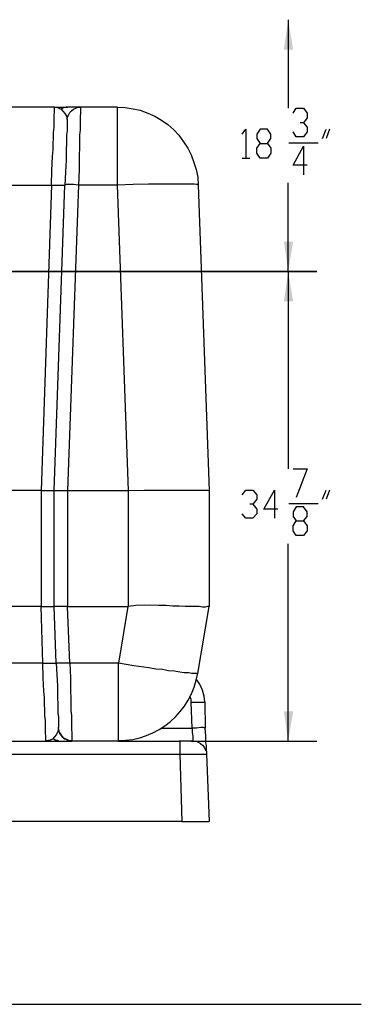
# Model space of a CAD drawing. Units: inches. Extents: x 7.8 to 31.4, y 10.7 to 25.2.
# Drawn here: x 13.2 to 14.7, y 15.2 to 19.3 of the extents above; entities that cross this region are included whole.
import ezdxf

# ---------------------------------------------------------------- set-up
doc = ezdxf.new("R2010")
doc.units = ezdxf.units.IN
doc.header["$MEASUREMENT"] = 0
doc.layers.add('PDF_object', color=7, linetype='Continuous')

msp = doc.modelspace()

# ---------------------------------------------------------------- linework, layer by layer
at = {"layer": 'PDF_object', "lineweight": 25}
for points in [[(14.36, 19.3281), (14.36, 18.9591)], [(13.3843, 18.9636), (12.9587, 18.9636), (12.9542, 18.9636)], [(13.3707, 18.6377), (13.373, 18.6988), (13.3752, 18.7576), (13.3775, 18.7848), (13.3775, 18.8097), (13.3798, 18.8346), (13.3798, 18.8572), (13.382, 18.8799), (13.382, 18.898), (13.382, 18.9161), (13.382, 18.9297), (13.3843, 18.941), (13.3843, 18.95), (13.3843, 18.9591), (13.3843, 18.9614)], [(13.3934, 18.9636), (13.3843, 18.9614)], [(13.3843, 18.9614), (13.3843, 18.9636), (13.3934, 18.9636)], [(13.3843, 18.9636), (13.4115, 18.9636), (13.4386, 18.9636)], [(13.3934, 18.9636), (13.4024, 18.9591), (13.4115, 18.9546)], [(13.4749, 18.9636), (13.459, 18.9636), (13.4386, 18.9636), (13.4318, 18.9636), (13.4251, 18.9614), (13.4183, 18.9591), (13.4115, 18.9546)], [(13.4115, 18.9546), (13.4205, 18.9455), (13.4273, 18.9365), (13.4341, 18.9252), (13.4364, 18.9116)], [(13.4364, 18.9116), (13.4386, 18.9229), (13.4432, 18.9319), (13.4477, 18.941), (13.4545, 18.9478), (13.4635, 18.9546), (13.4726, 18.9591), (13.4816, 18.9636), (13.493, 18.9636), (13.493, 18.9614), (13.493, 18.9568), (13.493, 18.9501), (13.493, 18.9387), (13.4907, 18.9252), (13.4907, 18.9093), (13.4907, 18.8912), (13.4907, 18.8686), (13.4884, 18.8459), (13.4884, 18.8188), (13.4884, 18.7916), (13.4862, 18.7644), (13.4862, 18.7033), (13.4839, 18.6377)], [(13.4816, 18.9636), (13.4794, 18.9636), (13.4726, 18.9636)], [(13.493, 18.9636), (13.4749, 18.9636)], [(13.6469, 18.9636), (13.493, 18.9636)], [(14.3804, 18.9387), (14.3939, 18.9591), (14.4234, 18.9591), (14.4392, 18.9387), (14.4392, 18.9184), (14.4234, 18.898), (14.4098, 18.898)], [(13.4364, 18.9116), (13.4364, 18.907), (13.4364, 18.9003), (13.4364, 18.8912), (13.4364, 18.8799), (13.4364, 18.864), (13.4341, 18.8482), (13.4341, 18.8301), (13.4341, 18.8097), (13.4318, 18.7893), (13.4318, 18.7667), (13.4318, 18.7418), (13.4296, 18.692), (13.4273, 18.6377)], [(13.4364, 18.9116), (13.4364, 18.9116)], [(14.1676, 18.8505), (14.1834, 18.8708), (14.1834, 18.7509)], [(14.274, 18.812), (14.2875, 18.7916), (14.2875, 18.7712), (14.274, 18.7509), (14.2423, 18.7509), (14.2287, 18.7712), (14.2287, 18.7916), (14.2423, 18.812), (14.274, 18.812), (14.2875, 18.8323), (14.2875, 18.8505), (14.274, 18.8708), (14.2423, 18.8708), (14.2287, 18.8505), (14.2287, 18.8323), (14.2423, 18.812)], [(14.4234, 18.898), (14.4392, 18.8799), (14.4392, 18.8595), (14.4234, 18.8391), (14.3939, 18.8391), (14.3804, 18.8595)], [(14.5026, 18.8323), (14.5185, 18.8708)], [(14.532, 18.8708), (14.5185, 18.8323)], [(14.3623, 18.8142), (14.4845, 18.8142)], [(14.4392, 18.7214), (14.3804, 18.7214), (14.4234, 18.8006), (14.4234, 18.6807)], [(14.1676, 18.7509), (14.1993, 18.7509)], [(12.8885, 18.6377), (13.3707, 18.6377)], [(13.3707, 18.6376), (13.3277, 17.3632), (13.3277, 16.8788), (13.3481, 16.8788), (13.3571, 16.8788), (13.3662, 16.8788), (13.373, 16.8788), (13.3775, 16.8788), (13.382, 16.8788)], [(13.3707, 18.6377), (13.3911, 18.6377), (13.4069, 18.6377), (13.4137, 18.6377), (13.4205, 18.6377), (13.4228, 18.6377), (13.4273, 18.6377)], [(13.382, 17.3632), (13.4273, 18.6376)], [(13.4839, 18.6377), (13.4635, 18.6399), (13.4477, 18.6399), (13.4409, 18.6399), (13.4341, 18.6399), (13.4318, 18.6399), (13.4273, 18.6377)], [(13.4273, 18.6377), (13.4273, 18.6377)], [(13.9842, 18.6376), (14.0295, 17.3633)], [(14.36, 18.2777), (14.36, 18.6467)], [(14.36, 18.2777), (14.36, 17.4538)], [(14.3804, 17.4537), (14.4392, 17.4537), (14.3939, 17.3337)], [(13.3277, 17.3632), (12.9338, 17.3632)], [(13.3277, 17.3632), (13.3481, 17.3632), (13.3571, 17.3632), (13.3662, 17.3632), (13.373, 17.3632), (13.3775, 17.3632), (13.382, 17.3632)], [(13.4386, 16.8787), (13.4183, 16.8787), (13.4069, 16.8787), (13.4002, 16.8787), (13.3934, 16.8787), (13.3866, 16.8787), (13.3843, 16.8787), (13.382, 16.8787), (13.382, 17.3631), (13.3843, 17.3631), (13.3866, 17.3631), (13.3934, 17.3631), (13.4002, 17.3631), (13.4069, 17.3631), (13.4183, 17.3631), (13.4386, 17.3631)], [(13.4386, 17.3631), (13.4386, 16.8787), (13.6899, 16.8787)], [(13.9819, 16.6003), (14.0295, 16.8787), (14.0272, 16.8787), (14.0227, 16.8787), (14.0136, 16.8764), (14.0023, 16.8764), (13.9887, 16.8787), (13.9706, 16.8787), (13.9502, 16.8787), (13.9299, 16.8787), (13.905, 16.881), (13.8778, 16.881), (13.8506, 16.8832), (13.819, 16.8832), (13.7578, 16.8855), (13.7239, 16.8832), (13.6922, 16.8787), (13.6922, 17.3631), (13.7578, 17.3654), (13.8212, 17.3654), (13.8506, 17.3654), (13.8778, 17.3654), (13.905, 17.3654), (13.9299, 17.3654), (13.9525, 17.3654), (13.9706, 17.3654), (13.9887, 17.3654), (14.0023, 17.3654), (14.0136, 17.3654), (14.0227, 17.3654), (14.0272, 17.3631), (14.0295, 17.3631), (14.0295, 16.8787)], [(14.1676, 17.345), (14.1834, 17.3654), (14.2128, 17.3654), (14.2287, 17.345), (14.2287, 17.3269), (14.2128, 17.3066), (14.1993, 17.3066)], [(14.317, 17.2862), (14.2581, 17.2862), (14.3034, 17.3654), (14.3034, 17.2477)], [(14.5026, 17.3269), (14.5185, 17.3654)], [(14.532, 17.3654), (14.5185, 17.3269)], [(14.2128, 17.3066), (14.2287, 17.2862), (14.2287, 17.2658), (14.2128, 17.2477), (14.1834, 17.2477), (14.1676, 17.2658)], [(14.3623, 17.3088), (14.4845, 17.3088)], [(14.4234, 17.2364), (14.4392, 17.216), (14.4392, 17.1956), (14.4234, 17.1753), (14.3939, 17.1753), (14.3804, 17.1956), (14.3804, 17.216), (14.3939, 17.2364), (14.4234, 17.2364), (14.4392, 17.2545), (14.4392, 17.2749), (14.4234, 17.2952), (14.3939, 17.2952), (14.3804, 17.2749), (14.3804, 17.2545), (14.3939, 17.2364)], [(14.36, 16.3173), (14.36, 17.1412)], [(13.3277, 16.8787), (12.9338, 16.8787)], [(13.3345, 16.6433), (13.3277, 16.8787)], [(13.3911, 16.6433), (13.382, 16.8787)], [(13.4477, 16.6433), (13.4386, 16.8787)], [(13.6922, 16.8787), (13.6899, 16.8787), (13.6514, 16.6433)], [(13.3345, 16.6433), (12.9248, 16.6433)], [(13.3345, 16.6433), (13.3549, 16.6433), (13.3707, 16.6433), (13.3775, 16.6433), (13.3843, 16.6433), (13.3866, 16.6433), (13.3911, 16.6433)], [(13.3481, 16.3196), (13.3481, 16.3241), (13.3481, 16.3309), (13.3481, 16.3399), (13.3458, 16.3513), (13.3458, 16.3671), (13.3458, 16.3829), (13.3458, 16.4033), (13.3436, 16.4237), (13.3436, 16.4463), (13.3413, 16.4712), (13.3413, 16.4984), (13.339, 16.5255), (13.3368, 16.5821), (13.3345, 16.6433)], [(13.3911, 16.6433), (13.3934, 16.5957), (13.3956, 16.5482), (13.3956, 16.5052), (13.3979, 16.4667), (13.3979, 16.4486), (13.3979, 16.4328), (13.4001, 16.4169), (13.4001, 16.4033), (13.4001, 16.3943), (13.4001, 16.3852), (13.4001, 16.3784), (13.4001, 16.3739), (13.4001, 16.3762)], [(13.3911, 16.6433), (13.3911, 16.6433)], [(13.3911, 16.6433), (13.3911, 16.6433)], [(13.4477, 16.6433), (13.4273, 16.6433), (13.4115, 16.6433), (13.4047, 16.6433), (13.3979, 16.6433), (13.3934, 16.6433), (13.3911, 16.6433)], [(13.6514, 16.6433), (13.4477, 16.6433)], [(13.4477, 16.6433), (13.45, 16.5822), (13.45, 16.5256), (13.4522, 16.4984), (13.4522, 16.4712), (13.4522, 16.4463), (13.4545, 16.4237), (13.4545, 16.4033), (13.4545, 16.383), (13.4545, 16.3671), (13.4567, 16.3513), (13.4567, 16.34), (13.4567, 16.3309), (13.4567, 16.3241), (13.4567, 16.3196)], [(13.6514, 16.3173), (13.6514, 16.6433)], [(13.9819, 16.6003), (13.9751, 16.6003), (13.9684, 16.6003), (13.957, 16.6003), (13.9435, 16.6025), (13.9253, 16.6025), (13.9072, 16.6048), (13.8846, 16.6093), (13.8597, 16.6116), (13.8348, 16.6161), (13.8076, 16.6184), (13.7782, 16.6229), (13.7148, 16.632), (13.6515, 16.6433)], [(14.0114, 16.4803), (14.0091, 16.5052), (14.0023, 16.5301), (13.991, 16.555), (13.9774, 16.5754)], [(13.9548, 16.4803), (13.9548, 16.4916), (13.9502, 16.5029)], [(13.9593, 16.3716), (13.9548, 16.4803), (13.9774, 16.4803), (13.9865, 16.4803), (13.9955, 16.4803), (14.0023, 16.4803), (14.0068, 16.4803), (14.0091, 16.4803), (14.0114, 16.4803), (14.0136, 16.3716)], [(13.4001, 16.3694), (13.3979, 16.3558), (13.3911, 16.3445), (13.3843, 16.3354), (13.3752, 16.3264)], [(13.4001, 16.3716), (13.4001, 16.3739)], [(13.4001, 16.3694), (13.4001, 16.3716)], [(13.4001, 16.3694), (13.4001, 16.3694)], [(13.4002, 16.3694), (13.4024, 16.3603), (13.4069, 16.349), (13.4115, 16.3422), (13.4183, 16.3331), (13.4273, 16.3286), (13.4364, 16.3241), (13.4454, 16.3196), (13.4567, 16.3196)], [(13.4409, 16.3173), (13.4432, 16.3173), (13.4432, 16.3196), (13.4409, 16.3196), (13.4364, 16.3218), (13.4318, 16.3241), (13.4251, 16.3264), (13.4183, 16.3331), (13.4137, 16.3377), (13.4092, 16.3445), (13.4047, 16.3535), (13.4024, 16.3603), (13.4002, 16.3694)], [(13.4047, 16.3535), (13.4047, 16.3535)], [(13.8325, 16.3716), (13.9593, 16.3716)], [(14.0136, 16.3716), (14.0114, 16.3716), (14.0068, 16.3739), (14.0023, 16.3739), (13.9955, 16.3739), (13.9774, 16.3716), (13.9593, 16.3716), (13.9593, 16.3535), (13.9616, 16.3377), (13.9616, 16.3309), (13.9616, 16.3264), (13.9616, 16.3218), (13.9616, 16.3196)], [(14.0159, 16.2811), (14.0182, 16.2811), (14.0182, 16.2833), (14.0182, 16.2901), (14.0182, 16.2992), (14.0159, 16.3105), (14.0159, 16.3399), (14.0136, 16.3716)], [(14.0136, 16.3716), (14.0136, 16.3716)], [(12.8048, 16.3173), (13.4544, 16.3173)], [(13.3481, 16.3196), (13.3571, 16.3196)], [(13.3571, 16.3196), (13.3481, 16.3173), (13.3481, 16.3196)], [(13.3752, 16.3264), (13.3662, 16.3218), (13.3571, 16.3196)], [(13.4024, 16.3173), (13.3956, 16.3196), (13.3888, 16.3196), (13.382, 16.3241), (13.3752, 16.3264)], [(13.4047, 16.3173), (13.416, 16.3173), (13.4296, 16.3173)], [(13.4092, 16.3445), (13.4092, 16.3445)], [(13.4545, 16.3173), (13.4567, 16.3173)], [(13.4567, 16.3196), (13.4567, 16.3173)], [(13.6514, 16.3173), (13.4568, 16.3173)], [(13.6514, 16.3173), (13.9072, 16.3173)], [(13.9638, 16.3173), (13.9593, 16.3173), (13.9525, 16.3173), (13.9457, 16.3173), (13.9389, 16.3173), (13.9299, 16.3173), (13.905, 16.3173)], [(13.9502, 16.3173), (13.9412, 16.3173), (13.9299, 16.3173), (13.9072, 16.3173)], [(13.9072, 16.3173), (13.9072, 16.3173)], [(13.9072, 16.3173), (13.9072, 16.315), (13.9072, 16.3105), (13.9072, 16.306), (13.9072, 16.2992), (13.9072, 16.2811), (13.9072, 16.263)], [(13.9548, 16.3173), (14.4799, 16.3173)], [(13.9616, 16.3196), (13.9616, 16.3173)], [(13.9616, 16.3173), (13.9684, 16.3173)], [(13.9638, 16.3173), (13.9751, 16.3173), (13.9842, 16.3128), (13.9933, 16.3082), (14.0023, 16.3014), (14.0091, 16.2924), (14.0136, 16.2833), (14.0182, 16.2743), (14.0182, 16.263)], [(14.0182, 16.2743), (14.0182, 16.2652)], [(13.9162, 15.9823), (10.5481, 15.9823), (10.5571, 16.2629), (10.5141, 16.2629), (10.496, 16.2629), (10.4779, 16.2629), (10.4643, 16.2629), (10.4552, 16.2629), (10.4485, 16.2629), (10.4462, 16.2629), (10.4349, 15.9823), (10.5481, 15.9823)], [(10.5569, 16.263), (13.907, 16.263), (13.916, 15.9823), (14.0292, 15.9823)], [(13.9072, 16.263), (13.9502, 16.263), (13.9684, 16.263), (13.9865, 16.263), (14, 16.263), (14.0091, 16.263), (14.0159, 16.263), (14.0182, 16.263), (14.0295, 15.9823)], [(14.0182, 16.2652), (14.0182, 16.2652)], [(14.0182, 16.263), (14.0182, 16.2652)], [(12.214, 15.2194), (14.6654, 15.2194)]]:
    msp.add_lwpolyline(points, dxfattribs=at)
for points in [[(13.9842, 18.6377), (13.9819, 18.6399), (13.9774, 18.6399), (13.9684, 18.6422), (13.957, 18.6422), (13.9435, 18.6422), (13.9276, 18.6422), (13.9072, 18.6422), (13.8846, 18.6422), (13.8597, 18.6422), (13.8348, 18.6422), (13.8054, 18.6422), (13.7759, 18.6422), (13.7126, 18.6399), (13.6469, 18.6377), (13.6469, 18.7033), (13.6469, 18.7644), (13.6469, 18.7916), (13.6469, 18.8188), (13.6469, 18.8459), (13.6469, 18.8685), (13.6469, 18.8912), (13.6469, 18.9093), (13.6469, 18.9251), (13.6469, 18.9387), (13.6469, 18.95), (13.6469, 18.9568), (13.6469, 18.9614), (13.6469, 18.9636), (13.6786, 18.9614), (13.7126, 18.9568), (13.742, 18.95), (13.7737, 18.9387), (13.8031, 18.9251), (13.8303, 18.9093), (13.8574, 18.8912), (13.8823, 18.8685), (13.9027, 18.8459), (13.9231, 18.8188), (13.9412, 18.7916), (13.9548, 18.7644), (13.9661, 18.7327), (13.9751, 18.7033), (13.9819, 18.6716)], [(13.4839, 18.6376), (13.4386, 17.3633), (13.6922, 17.3633), (13.6469, 18.6376)], [(14.4798, 18.2777), (12.2796, 18.2777)]]:
    msp.add_lwpolyline(points, close=True, dxfattribs=at)
msp.add_arc((13.6503, 16.6557), 0.3361, 270, 350.7328, dxfattribs=at)
at = {"layer": 'PDF_object', "transparency": 33554559}
for points in [[(14.36, 19.3281), (14.3419, 19.2036), (14.3804, 19.2036)], [(14.36, 18.2777), (14.3804, 18.4022), (14.3419, 18.4022)], [(14.36, 18.2777), (14.3419, 18.1532), (14.3804, 18.1532)], [(14.36, 16.3173), (14.3804, 16.4418), (14.3419, 16.4418)]]:
    msp.add_solid(points, dxfattribs=at)

doc.saveas('drawing.dxf')
